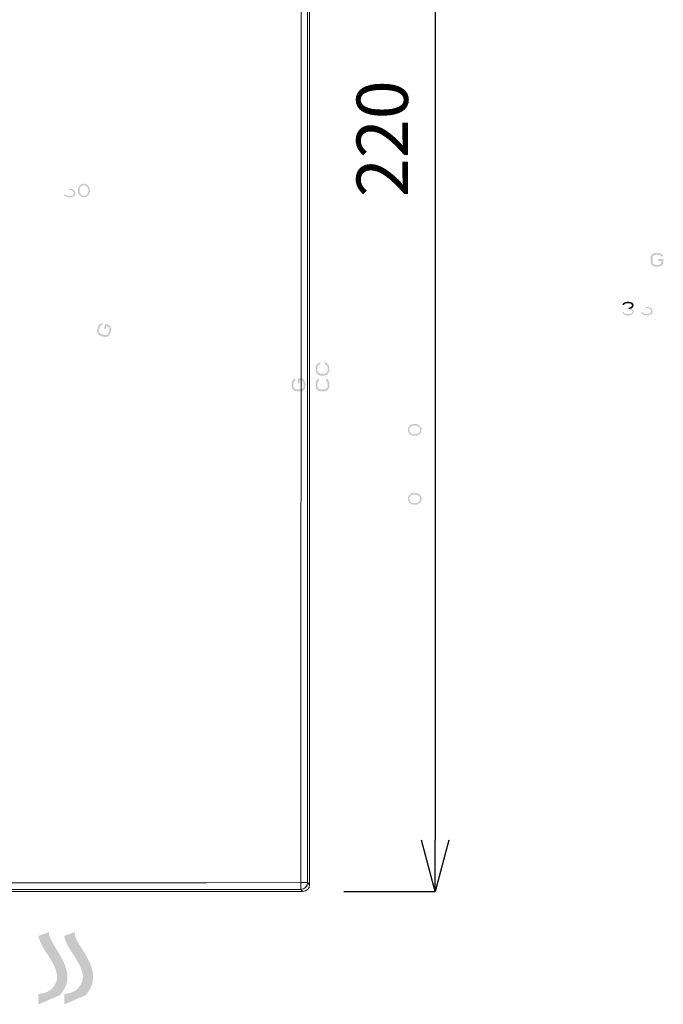
# Model space of a CAD drawing. Units: inches. Extents: x -153 to 477, y -384 to 507.
# Drawn here: x 42 to 136, y 19 to 162 of the extents above; entities that cross this region are included whole.
import ezdxf

# ---------------------------------------------------------------- set-up
doc = ezdxf.new("R2010")
doc.units = ezdxf.units.IN
doc.header["$MEASUREMENT"] = 0
doc.layers.add('_U+30EC_U+30A4_U+30E4_U+30FC 1', color=7, linetype='Continuous')
doc.layers.add('寸法', color=3, linetype='Continuous', lineweight=20)
doc.layers.add('細線', color=7, linetype='Continuous', lineweight=9)
doc.styles.add('japanese', font='romans.shx', dxfattribs={"bigfont": 'bigfont.shx'})
doc.dimstyles.new('KIHON1対3', dxfattribs={"dimscale": 10, "dimtxt": 0.75, "dimasz": 0.75, "dimexe": 0, "dimexo": 0.6, "dimgap": 0.3, "dimtad": 1, "dimdec": 0, "dimdsep": 46, "dimtxsty": 'japanese', "dimblk": 'OPEN30', "dimcen": 2.5, "dimadec": 0, "dimazin": 0, "dimtfac": 1, "dimtdec": 0, "dimtmove": 0, "dimatfit": 0, "dimfxl": 1, "dimarcsym": 0})

# ---------------------------------------------------------------- blocks, each defined once
blk = doc.blocks.new('_Open30')
at = {"color": 0, "linetype": 'ByBlock', "lineweight": -2}
for p, q in [((-1, 0.268), (0, 0)), ((0, 0), (-1, -0.268)), ((0, 0), (-1, 0))]:
    blk.add_line(p, q, dxfattribs=at)
blk = doc.blocks.new('*D2')
at = {"layer": 'Defpoints', "color": 0}
for p in [(83.76, 254.76), (83.76, 35.02), (103.09, 35.02)]:
    blk.add_point(p, dxfattribs=at)
at = {"layer": '寸法', "color": 0, "lineweight": -2}
for p, q in [((89.76, 254.76), (103.09, 254.76)), ((103.09, 247.26), (103.09, 42.52)), ((89.76, 35.02), (103.09, 35.02))]:
    blk.add_line(p, q, dxfattribs=at)
at = {"layer": '寸法', "color": 0, "lineweight": -2, "xscale": 7.5, "yscale": 7.5, "zscale": 7.5}
for p, rotation in [((103.09, 254.76), 90), ((103.09, 35.02), 270)]:
    blk.add_blockref('_Open30', p, dxfattribs=dict(at, rotation=rotation))
at = {"layer": '寸法', "color": 0, "lineweight": 5, "insert": (96.34, 144.89), "char_height": 7.5, "attachment_point": 5, "rotation": 90, "style": 'japanese'}
blk.add_mtext('220', dxfattribs=at)

msp = doc.modelspace()

# ---------------------------------------------------------------- hatches: boundary and pattern name
at = {"layer": '_U+30EC_U+30A4_U+30E4_U+30FC 1'}
h = msp.add_hatch(color=7, dxfattribs=at)
h.dxf.hatch_style = 2
edge = h.paths.add_edge_path()
edge.add_spline(control_points=[(52.37, 137.73), (52.37, 137.73), (52.32, 137.81), (52.32, 137.81), (51.9, 138.43), (51.02, 138.05), (51.17, 137.18), (51.17, 137.18), (51.22, 136.92), (51.22, 136.92), (51.22, 136.92), (50.98, 136.92), (50.98, 136.92), (50.98, 136.92), (50.93, 137.13), (50.93, 137.13), (50.74, 138.31), (52.06, 138.75), (52.56, 137.86), (52.56, 137.86), (52.61, 137.73), (52.61, 137.73), (52.61, 137.73), (52.37, 137.73), (52.37, 137.73)], knot_values=[0, 0, 0, 0, 0.352778, 0.352778, 0.352778, 0.705556, 0.705556, 0.705556, 1.058333, 1.058333, 1.058333, 1.411111, 1.411111, 1.411111, 1.763889, 1.763889, 1.763889, 2.116667, 2.116667, 2.116667, 2.469444, 2.469444, 2.469444, 2.822222, 2.822222, 2.822222, 2.822222], degree=3, periodic=0)
edge.add_line((52.37, 137.73), (52.37, 137.73))
h = msp.add_hatch(color=7, dxfattribs=at)
h.dxf.hatch_style = 2
edge = h.paths.add_edge_path()
edge.add_spline(control_points=[(49.59, 137.39), (49.59, 137.39), (49.59, 137.56), (49.59, 137.56), (49.59, 137.56), (49.78, 137.56), (49.78, 137.56), (49.78, 137.56), (50.07, 137.52), (50.07, 137.52), (50.48, 137.46), (50.67, 137.03), (50.5, 136.66), (50.5, 136.66), (50.4, 136.54), (50.4, 136.54), (50.4, 136.54), (50.26, 136.45), (50.26, 136.45), (49.86, 136.23), (49.34, 136.27), (48.97, 136.54), (48.97, 136.54), (48.87, 136.66), (48.87, 136.66), (48.87, 136.66), (48.82, 136.79), (48.82, 136.79), (48.82, 136.79), (49.06, 136.79), (49.06, 136.79), (49.06, 136.79), (49.11, 136.71), (49.11, 136.71), (49.11, 136.71), (49.21, 136.62), (49.21, 136.62), (49.21, 136.62), (49.3, 136.58), (49.3, 136.58), (49.3, 136.58), (49.54, 136.54), (49.54, 136.54), (49.54, 136.54), (49.83, 136.54), (49.83, 136.54), (49.83, 136.54), (50.07, 136.58), (50.07, 136.58), (50.07, 136.58), (50.16, 136.62), (50.16, 136.62), (50.16, 136.62), (50.26, 136.71), (50.26, 136.71), (50.26, 136.71), (50.31, 136.79), (50.31, 136.79), (50.31, 136.79), (50.31, 137.09), (50.31, 137.09), (50.31, 137.09), (50.21, 137.22), (50.21, 137.22), (50.21, 137.22), (50.12, 137.3), (50.12, 137.3), (50.12, 137.3), (50.02, 137.35), (50.02, 137.35), (50.02, 137.35), (49.78, 137.39), (49.78, 137.39), (49.78, 137.39), (49.59, 137.39), (49.59, 137.39)], knot_values=[0, 0, 0, 0, 0.352778, 0.352778, 0.352778, 0.705556, 0.705556, 0.705556, 1.058333, 1.058333, 1.058333, 1.411111, 1.411111, 1.411111, 1.763889, 1.763889, 1.763889, 2.116667, 2.116667, 2.116667, 2.469444, 2.469444, 2.469444, 2.822222, 2.822222, 2.822222, 3.175, 3.175, 3.175, 3.527778, 3.527778, 3.527778, 3.880556, 3.880556, 3.880556, 4.233333, 4.233333, 4.233333, 4.586111, 4.586111, 4.586111, 4.938889, 4.938889, 4.938889, 5.291667, 5.291667, 5.291667, 5.644444, 5.644444, 5.644444, 5.997222, 5.997222, 5.997222, 6.35, 6.35, 6.35, 6.702778, 6.702778, 6.702778, 7.055556, 7.055556, 7.055556, 7.408333, 7.408333, 7.408333, 7.761111, 7.761111, 7.761111, 8.113889, 8.113889, 8.113889, 8.466667, 8.466667, 8.466667, 8.819444, 8.819444, 8.819444, 8.819444], degree=3, periodic=0)
edge.add_line((49.59, 137.39), (49.59, 137.39))
h = msp.add_hatch(color=7, dxfattribs=at)
h.dxf.hatch_style = 2
edge = h.paths.add_edge_path()
edge.add_spline(control_points=[(51.22, 136.92), (51.22, 136.92), (51.27, 136.84), (51.27, 136.84), (51.69, 136.21), (52.57, 136.59), (52.42, 137.47), (52.42, 137.47), (52.37, 137.73), (52.37, 137.73), (52.37, 137.73), (52.61, 137.73), (52.61, 137.73), (52.61, 137.73), (52.66, 137.52), (52.66, 137.52), (52.85, 136.34), (51.53, 135.89), (51.03, 136.79), (51.03, 136.79), (50.98, 136.92), (50.98, 136.92), (50.98, 136.92), (51.22, 136.92), (51.22, 136.92)], knot_values=[0, 0, 0, 0, 0.352778, 0.352778, 0.352778, 0.705556, 0.705556, 0.705556, 1.058333, 1.058333, 1.058333, 1.411111, 1.411111, 1.411111, 1.763889, 1.763889, 1.763889, 2.116667, 2.116667, 2.116667, 2.469444, 2.469444, 2.469444, 2.822222, 2.822222, 2.822222, 2.822222], degree=3, periodic=0)
edge.add_line((51.22, 136.92), (51.22, 136.92))
h = msp.add_hatch(color=7, dxfattribs=at)
h.dxf.hatch_style = 2
edge = h.paths.add_edge_path()
edge.add_spline(control_points=[(136.41, 127.7), (136.41, 127.7), (136.41, 127.78), (136.41, 127.78), (136.41, 127.78), (136.26, 127.95), (136.26, 127.95), (136.26, 127.95), (136.17, 128.04), (136.17, 128.04), (136.17, 128.04), (135.98, 128.17), (135.98, 128.17), (135.98, 128.17), (135.5, 128.21), (135.5, 128.21), (135.5, 128.21), (135.31, 128.21), (135.31, 128.21), (135.31, 128.21), (135.02, 128.17), (135.02, 128.17), (135.02, 128.17), (134.83, 128.04), (134.83, 128.04), (134.83, 128.04), (134.73, 127.95), (134.73, 127.95), (134.73, 127.95), (134.59, 127.78), (134.59, 127.78), (134.59, 127.78), (134.54, 127.53), (134.54, 127.53), (134.54, 127.53), (134.54, 126.89), (134.54, 126.89), (134.56, 126.11), (135.84, 125.99), (136.26, 126.46), (136.26, 126.46), (136.41, 126.63), (136.41, 126.63), (136.41, 126.63), (136.41, 127.31), (136.41, 127.31), (136.41, 127.31), (135.69, 127.31), (135.69, 127.31), (135.69, 127.31), (135.69, 127.06), (135.69, 127.06), (135.69, 127.06), (136.12, 127.06), (136.12, 127.06), (136.12, 127.06), (136.12, 126.72), (136.12, 126.72), (136.12, 126.72), (136.02, 126.59), (136.02, 126.59), (136.02, 126.59), (135.88, 126.51), (135.88, 126.51), (135.88, 126.51), (135.69, 126.46), (135.69, 126.46), (135.69, 126.46), (135.31, 126.46), (135.31, 126.46), (135.31, 126.46), (135.11, 126.51), (135.11, 126.51), (135.11, 126.51), (134.97, 126.59), (134.97, 126.59), (134.97, 126.59), (134.87, 126.72), (134.87, 126.72), (134.87, 126.72), (134.83, 126.89), (134.83, 126.89), (134.83, 126.89), (134.83, 127.53), (134.83, 127.53), (134.83, 127.53), (134.87, 127.7), (134.87, 127.7), (134.87, 127.7), (134.97, 127.83), (134.97, 127.83), (134.97, 127.83), (135.11, 127.91), (135.11, 127.91), (135.11, 127.91), (135.31, 127.95), (135.31, 127.95), (135.31, 127.95), (135.69, 127.95), (135.69, 127.95), (135.69, 127.95), (135.88, 127.91), (135.88, 127.91), (135.88, 127.91), (136.02, 127.83), (136.02, 127.83), (136.02, 127.83), (136.07, 127.7), (136.07, 127.7), (136.07, 127.7), (136.41, 127.7), (136.41, 127.7)], knot_values=[0, 0, 0, 0, 0.352778, 0.352778, 0.352778, 0.705556, 0.705556, 0.705556, 1.058333, 1.058333, 1.058333, 1.411111, 1.411111, 1.411111, 1.763889, 1.763889, 1.763889, 2.116667, 2.116667, 2.116667, 2.469444, 2.469444, 2.469444, 2.822222, 2.822222, 2.822222, 3.175, 3.175, 3.175, 3.527778, 3.527778, 3.527778, 3.880556, 3.880556, 3.880556, 4.233333, 4.233333, 4.233333, 4.586111, 4.586111, 4.586111, 4.938889, 4.938889, 4.938889, 5.291667, 5.291667, 5.291667, 5.644444, 5.644444, 5.644444, 5.997222, 5.997222, 5.997222, 6.35, 6.35, 6.35, 6.702778, 6.702778, 6.702778, 7.055556, 7.055556, 7.055556, 7.408333, 7.408333, 7.408333, 7.761111, 7.761111, 7.761111, 8.113889, 8.113889, 8.113889, 8.466667, 8.466667, 8.466667, 8.819444, 8.819444, 8.819444, 9.172222, 9.172222, 9.172222, 9.525, 9.525, 9.525, 9.877778, 9.877778, 9.877778, 10.230556, 10.230556, 10.230556, 10.583333, 10.583333, 10.583333, 10.936111, 10.936111, 10.936111, 11.288889, 11.288889, 11.288889, 11.641667, 11.641667, 11.641667, 11.994444, 11.994444, 11.994444, 12.347222, 12.347222, 12.347222, 12.7, 12.7, 12.7, 13.052778, 13.052778, 13.052778, 13.052778], degree=3, periodic=0)
edge.add_line((136.41, 127.7), (136.41, 127.7))
h = msp.add_hatch(color=7, dxfattribs=at)
h.dxf.hatch_style = 2
edge = h.paths.add_edge_path()
edge.add_spline(control_points=[(130.67, 120.62), (130.67, 120.62), (130.43, 120.62), (130.43, 120.62), (130.43, 120.62), (130.48, 120.79), (130.48, 120.79), (130.48, 120.79), (130.58, 120.88), (130.58, 120.88), (130.79, 121.14), (131.33, 121.11), (131.63, 121.05), (131.63, 121.05), (131.82, 120.97), (131.82, 120.97), (131.82, 120.97), (131.92, 120.88), (131.92, 120.88), (131.92, 120.88), (132.01, 120.79), (132.01, 120.79), (132.01, 120.79), (132.06, 120.62), (132.06, 120.62), (132.06, 120.62), (132.06, 120.54), (132.06, 120.54), (132.06, 120.54), (132.01, 120.37), (132.01, 120.37), (132.01, 120.37), (131.92, 120.24), (131.92, 120.24), (131.92, 120.24), (131.77, 120.11), (131.77, 120.11), (131.77, 120.11), (131.63, 120.07), (131.63, 120.07), (131.63, 120.07), (131.34, 120.03), (131.34, 120.03), (131.34, 120.03), (131.34, 120.2), (131.34, 120.2), (131.34, 120.2), (131.53, 120.24), (131.53, 120.24), (131.53, 120.24), (131.63, 120.28), (131.63, 120.28), (131.63, 120.28), (131.73, 120.37), (131.73, 120.37), (131.73, 120.37), (131.82, 120.54), (131.82, 120.54), (131.82, 120.54), (131.82, 120.62), (131.82, 120.62), (131.82, 120.62), (131.73, 120.75), (131.73, 120.75), (131.73, 120.75), (131.58, 120.84), (131.58, 120.84), (131.58, 120.84), (131.34, 120.88), (131.34, 120.88), (131.34, 120.88), (131.15, 120.88), (131.15, 120.88), (131.15, 120.88), (130.91, 120.84), (130.91, 120.84), (130.91, 120.84), (130.77, 120.75), (130.77, 120.75), (130.77, 120.75), (130.67, 120.62), (130.67, 120.62)], knot_values=[0, 0, 0, 0, 0.352778, 0.352778, 0.352778, 0.705556, 0.705556, 0.705556, 1.058333, 1.058333, 1.058333, 1.411111, 1.411111, 1.411111, 1.763889, 1.763889, 1.763889, 2.116667, 2.116667, 2.116667, 2.469444, 2.469444, 2.469444, 2.822222, 2.822222, 2.822222, 3.175, 3.175, 3.175, 3.527778, 3.527778, 3.527778, 3.880556, 3.880556, 3.880556, 4.233333, 4.233333, 4.233333, 4.586111, 4.586111, 4.586111, 4.938889, 4.938889, 4.938889, 5.291667, 5.291667, 5.291667, 5.644444, 5.644444, 5.644444, 5.997222, 5.997222, 5.997222, 6.35, 6.35, 6.35, 6.702778, 6.702778, 6.702778, 7.055556, 7.055556, 7.055556, 7.408333, 7.408333, 7.408333, 7.761111, 7.761111, 7.761111, 8.113889, 8.113889, 8.113889, 8.466667, 8.466667, 8.466667, 8.819444, 8.819444, 8.819444, 9.172222, 9.172222, 9.172222, 9.525, 9.525, 9.525, 9.525], degree=3, periodic=0)
edge.add_line((130.67, 120.62), (130.67, 120.62))
h = msp.add_hatch(color=7, dxfattribs=at)
h.dxf.hatch_style = 2
edge = h.paths.add_edge_path()
edge.add_spline(control_points=[(131.15, 120.03), (131.15, 120.03), (131.15, 120.2), (131.15, 120.2), (131.15, 120.2), (131.34, 120.2), (131.34, 120.2), (133.23, 119.86), (131.25, 118.38), (130.43, 119.43), (130.43, 119.43), (130.38, 119.56), (130.38, 119.56), (130.38, 119.56), (130.62, 119.56), (130.62, 119.56), (130.62, 119.56), (130.67, 119.48), (130.67, 119.48), (130.67, 119.48), (130.77, 119.39), (130.77, 119.39), (130.77, 119.39), (130.86, 119.35), (130.86, 119.35), (130.86, 119.35), (131.1, 119.31), (131.1, 119.31), (131.1, 119.31), (131.39, 119.31), (131.39, 119.31), (131.39, 119.31), (131.63, 119.35), (131.63, 119.35), (131.63, 119.35), (131.73, 119.39), (131.73, 119.39), (131.73, 119.39), (131.82, 119.48), (131.82, 119.48), (131.82, 119.48), (131.87, 119.56), (131.87, 119.56), (131.87, 119.56), (131.87, 119.73), (131.87, 119.73), (131.87, 119.73), (131.77, 119.86), (131.77, 119.86), (131.77, 119.86), (131.68, 119.94), (131.68, 119.94), (131.68, 119.94), (131.58, 119.99), (131.58, 119.99), (131.58, 119.99), (131.34, 120.03), (131.34, 120.03), (131.34, 120.03), (131.15, 120.03), (131.15, 120.03)], knot_values=[0, 0, 0, 0, 0.352778, 0.352778, 0.352778, 0.705556, 0.705556, 0.705556, 1.058333, 1.058333, 1.058333, 1.411111, 1.411111, 1.411111, 1.763889, 1.763889, 1.763889, 2.116667, 2.116667, 2.116667, 2.469444, 2.469444, 2.469444, 2.822222, 2.822222, 2.822222, 3.175, 3.175, 3.175, 3.527778, 3.527778, 3.527778, 3.880556, 3.880556, 3.880556, 4.233333, 4.233333, 4.233333, 4.586111, 4.586111, 4.586111, 4.938889, 4.938889, 4.938889, 5.291667, 5.291667, 5.291667, 5.644444, 5.644444, 5.644444, 5.997222, 5.997222, 5.997222, 6.35, 6.35, 6.35, 6.702778, 6.702778, 6.702778, 7.055556, 7.055556, 7.055556, 7.055556], degree=3, periodic=0)
edge.add_line((131.15, 120.03), (131.15, 120.03))
h = msp.add_hatch(color=7, dxfattribs=at)
h.dxf.hatch_style = 2
edge = h.paths.add_edge_path()
edge.add_spline(control_points=[(133.88, 120.16), (133.88, 120.16), (133.88, 120.33), (133.88, 120.33), (133.88, 120.33), (134.07, 120.33), (134.07, 120.33), (134.07, 120.33), (134.36, 120.28), (134.36, 120.28), (134.77, 120.22), (134.96, 119.79), (134.79, 119.43), (134.79, 119.43), (134.7, 119.31), (134.7, 119.31), (134.7, 119.31), (134.55, 119.22), (134.55, 119.22), (134.15, 119), (133.64, 119.04), (133.26, 119.31), (133.26, 119.31), (133.16, 119.43), (133.16, 119.43), (133.16, 119.43), (133.12, 119.56), (133.12, 119.56), (133.12, 119.56), (133.36, 119.56), (133.36, 119.56), (133.36, 119.56), (133.4, 119.48), (133.4, 119.48), (133.4, 119.48), (133.5, 119.39), (133.5, 119.39), (133.5, 119.39), (133.6, 119.35), (133.6, 119.35), (133.6, 119.35), (133.84, 119.31), (133.84, 119.31), (133.84, 119.31), (134.12, 119.31), (134.12, 119.31), (134.12, 119.31), (134.36, 119.35), (134.36, 119.35), (134.36, 119.35), (134.46, 119.39), (134.46, 119.39), (134.46, 119.39), (134.55, 119.48), (134.55, 119.48), (134.55, 119.48), (134.6, 119.56), (134.6, 119.56), (134.6, 119.56), (134.6, 119.86), (134.6, 119.86), (134.6, 119.86), (134.51, 119.99), (134.51, 119.99), (134.51, 119.99), (134.41, 120.07), (134.41, 120.07), (134.41, 120.07), (134.31, 120.11), (134.31, 120.11), (134.31, 120.11), (134.07, 120.16), (134.07, 120.16), (134.07, 120.16), (133.88, 120.16), (133.88, 120.16)], knot_values=[0, 0, 0, 0, 0.352778, 0.352778, 0.352778, 0.705556, 0.705556, 0.705556, 1.058333, 1.058333, 1.058333, 1.411111, 1.411111, 1.411111, 1.763889, 1.763889, 1.763889, 2.116667, 2.116667, 2.116667, 2.469444, 2.469444, 2.469444, 2.822222, 2.822222, 2.822222, 3.175, 3.175, 3.175, 3.527778, 3.527778, 3.527778, 3.880556, 3.880556, 3.880556, 4.233333, 4.233333, 4.233333, 4.586111, 4.586111, 4.586111, 4.938889, 4.938889, 4.938889, 5.291667, 5.291667, 5.291667, 5.644444, 5.644444, 5.644444, 5.997222, 5.997222, 5.997222, 6.35, 6.35, 6.35, 6.702778, 6.702778, 6.702778, 7.055556, 7.055556, 7.055556, 7.408333, 7.408333, 7.408333, 7.761111, 7.761111, 7.761111, 8.113889, 8.113889, 8.113889, 8.466667, 8.466667, 8.466667, 8.819444, 8.819444, 8.819444, 8.819444], degree=3, periodic=0)
edge.add_line((133.88, 120.16), (133.88, 120.16))
h = msp.add_hatch(color=7, dxfattribs=at)
h.dxf.hatch_style = 2
edge = h.paths.add_edge_path()
edge.add_spline(control_points=[(54.56, 117.98), (54.56, 117.98), (54.48, 118), (54.48, 118), (54.48, 118), (54.27, 117.92), (54.27, 117.92), (54.27, 117.92), (54.16, 117.85), (54.16, 117.85), (54.16, 117.85), (53.98, 117.71), (53.98, 117.71), (53.98, 117.71), (53.8, 117.27), (53.8, 117.27), (53.8, 117.27), (53.74, 117.08), (53.74, 117.08), (53.74, 117.08), (53.69, 116.8), (53.69, 116.8), (53.69, 116.8), (53.75, 116.57), (53.75, 116.57), (53.75, 116.57), (53.81, 116.46), (53.81, 116.46), (53.81, 116.46), (53.92, 116.27), (53.92, 116.27), (53.92, 116.27), (54.15, 116.15), (54.15, 116.15), (54.15, 116.15), (54.76, 115.95), (54.76, 115.95), (55.51, 115.73), (56.02, 116.92), (55.69, 117.46), (55.69, 117.46), (55.57, 117.65), (55.57, 117.65), (55.57, 117.65), (54.93, 117.86), (54.93, 117.86), (54.93, 117.86), (54.71, 117.18), (54.71, 117.18), (54.71, 117.18), (54.95, 117.1), (54.95, 117.1), (54.95, 117.1), (55.08, 117.51), (55.08, 117.51), (55.08, 117.51), (55.4, 117.41), (55.4, 117.41), (55.4, 117.41), (55.5, 117.27), (55.5, 117.27), (55.5, 117.27), (55.53, 117.11), (55.53, 117.11), (55.53, 117.11), (55.52, 116.92), (55.52, 116.92), (55.52, 116.92), (55.4, 116.55), (55.4, 116.55), (55.4, 116.55), (55.3, 116.38), (55.3, 116.38), (55.3, 116.38), (55.18, 116.27), (55.18, 116.27), (55.18, 116.27), (55.03, 116.22), (55.03, 116.22), (55.03, 116.22), (54.85, 116.22), (54.85, 116.22), (54.85, 116.22), (54.24, 116.42), (54.24, 116.42), (54.24, 116.42), (54.09, 116.52), (54.09, 116.52), (54.09, 116.52), (54, 116.65), (54, 116.65), (54, 116.65), (53.96, 116.81), (53.96, 116.81), (53.96, 116.81), (53.98, 117.01), (53.98, 117.01), (53.98, 117.01), (54.1, 117.37), (54.1, 117.37), (54.1, 117.37), (54.2, 117.54), (54.2, 117.54), (54.2, 117.54), (54.32, 117.65), (54.32, 117.65), (54.32, 117.65), (54.46, 117.66), (54.46, 117.66), (54.46, 117.66), (54.56, 117.98), (54.56, 117.98)], knot_values=[0, 0, 0, 0, 0.352778, 0.352778, 0.352778, 0.705556, 0.705556, 0.705556, 1.058333, 1.058333, 1.058333, 1.411111, 1.411111, 1.411111, 1.763889, 1.763889, 1.763889, 2.116667, 2.116667, 2.116667, 2.469444, 2.469444, 2.469444, 2.822222, 2.822222, 2.822222, 3.175, 3.175, 3.175, 3.527778, 3.527778, 3.527778, 3.880556, 3.880556, 3.880556, 4.233333, 4.233333, 4.233333, 4.586111, 4.586111, 4.586111, 4.938889, 4.938889, 4.938889, 5.291667, 5.291667, 5.291667, 5.644444, 5.644444, 5.644444, 5.997222, 5.997222, 5.997222, 6.35, 6.35, 6.35, 6.702778, 6.702778, 6.702778, 7.055556, 7.055556, 7.055556, 7.408333, 7.408333, 7.408333, 7.761111, 7.761111, 7.761111, 8.113889, 8.113889, 8.113889, 8.466667, 8.466667, 8.466667, 8.819444, 8.819444, 8.819444, 9.172222, 9.172222, 9.172222, 9.525, 9.525, 9.525, 9.877778, 9.877778, 9.877778, 10.230556, 10.230556, 10.230556, 10.583333, 10.583333, 10.583333, 10.936111, 10.936111, 10.936111, 11.288889, 11.288889, 11.288889, 11.641667, 11.641667, 11.641667, 11.994444, 11.994444, 11.994444, 12.347222, 12.347222, 12.347222, 12.7, 12.7, 12.7, 13.052778, 13.052778, 13.052778, 13.052778], degree=3, periodic=0)
edge.add_line((54.56, 117.98), (54.56, 117.98))
h = msp.add_hatch(color=7, dxfattribs=at)
h.dxf.hatch_style = 2
edge = h.paths.add_edge_path()
edge.add_spline(control_points=[(86.32, 112.24), (86.32, 112.24), (86.06, 112.19), (86.06, 112.19), (86.06, 112.19), (85.89, 112.04), (85.89, 112.04), (85.89, 112.04), (85.81, 111.95), (85.81, 111.95), (85.81, 111.95), (85.68, 111.76), (85.68, 111.76), (85.68, 111.76), (85.64, 111.47), (85.64, 111.47), (85.64, 111.47), (85.64, 111.09), (85.64, 111.09), (85.64, 111.09), (85.68, 110.8), (85.68, 110.8), (85.68, 110.8), (85.81, 110.61), (85.81, 110.61), (85.81, 110.61), (85.89, 110.51), (85.89, 110.51), (85.89, 110.51), (86.06, 110.37), (86.06, 110.37), (86.06, 110.37), (86.32, 110.32), (86.32, 110.32), (86.32, 110.32), (86.96, 110.32), (86.96, 110.32), (87.74, 110.34), (87.86, 111.62), (87.38, 112.04), (87.38, 112.04), (87.21, 112.19), (87.21, 112.19), (87.21, 112.19), (86.96, 112.24), (86.96, 112.24), (86.96, 112.24), (86.96, 111.95), (86.96, 111.95), (86.96, 111.95), (87.13, 111.9), (87.13, 111.9), (87.13, 111.9), (87.25, 111.8), (87.25, 111.8), (87.25, 111.8), (87.34, 111.66), (87.34, 111.66), (87.34, 111.66), (87.38, 111.47), (87.38, 111.47), (87.38, 111.47), (87.38, 111.09), (87.38, 111.09), (87.38, 111.09), (87.34, 110.89), (87.34, 110.89), (87.34, 110.89), (87.25, 110.75), (87.25, 110.75), (87.25, 110.75), (87.13, 110.65), (87.13, 110.65), (87.13, 110.65), (86.96, 110.61), (86.96, 110.61), (86.96, 110.61), (86.32, 110.61), (86.32, 110.61), (86.32, 110.61), (86.15, 110.65), (86.15, 110.65), (86.15, 110.65), (86.02, 110.75), (86.02, 110.75), (86.02, 110.75), (85.93, 110.89), (85.93, 110.89), (85.93, 110.89), (85.89, 111.09), (85.89, 111.09), (85.89, 111.09), (85.89, 111.47), (85.89, 111.47), (85.89, 111.47), (85.93, 111.66), (85.93, 111.66), (85.93, 111.66), (86.02, 111.8), (86.02, 111.8), (86.02, 111.8), (86.15, 111.9), (86.15, 111.9), (86.15, 111.9), (86.32, 111.95), (86.32, 111.95), (86.32, 111.95), (86.32, 112.24), (86.32, 112.24)], knot_values=[0, 0, 0, 0, 0.352778, 0.352778, 0.352778, 0.705556, 0.705556, 0.705556, 1.058333, 1.058333, 1.058333, 1.411111, 1.411111, 1.411111, 1.763889, 1.763889, 1.763889, 2.116667, 2.116667, 2.116667, 2.469444, 2.469444, 2.469444, 2.822222, 2.822222, 2.822222, 3.175, 3.175, 3.175, 3.527778, 3.527778, 3.527778, 3.880556, 3.880556, 3.880556, 4.233333, 4.233333, 4.233333, 4.586111, 4.586111, 4.586111, 4.938889, 4.938889, 4.938889, 5.291667, 5.291667, 5.291667, 5.644444, 5.644444, 5.644444, 5.997222, 5.997222, 5.997222, 6.35, 6.35, 6.35, 6.702778, 6.702778, 6.702778, 7.055556, 7.055556, 7.055556, 7.408333, 7.408333, 7.408333, 7.761111, 7.761111, 7.761111, 8.113889, 8.113889, 8.113889, 8.466667, 8.466667, 8.466667, 8.819444, 8.819444, 8.819444, 9.172222, 9.172222, 9.172222, 9.525, 9.525, 9.525, 9.877778, 9.877778, 9.877778, 10.230556, 10.230556, 10.230556, 10.583333, 10.583333, 10.583333, 10.936111, 10.936111, 10.936111, 11.288889, 11.288889, 11.288889, 11.641667, 11.641667, 11.641667, 11.994444, 11.994444, 11.994444, 12.347222, 12.347222, 12.347222, 12.7, 12.7, 12.7, 12.7], degree=3, periodic=0)
edge.add_line((86.32, 112.24), (86.32, 112.24))
h = msp.add_hatch(color=7, dxfattribs=at)
h.dxf.hatch_style = 2
edge = h.paths.add_edge_path()
edge.add_spline(control_points=[(82.65, 109.89), (82.65, 109.89), (82.56, 109.89), (82.56, 109.89), (82.56, 109.89), (82.39, 109.74), (82.39, 109.74), (82.39, 109.74), (82.31, 109.65), (82.31, 109.65), (82.31, 109.65), (82.18, 109.46), (82.18, 109.46), (82.18, 109.46), (82.14, 108.98), (82.14, 108.98), (82.14, 108.98), (82.14, 108.79), (82.14, 108.79), (82.14, 108.79), (82.18, 108.5), (82.18, 108.5), (82.18, 108.5), (82.31, 108.31), (82.31, 108.31), (82.31, 108.31), (82.39, 108.21), (82.39, 108.21), (82.39, 108.21), (82.56, 108.07), (82.56, 108.07), (82.56, 108.07), (82.82, 108.02), (82.82, 108.02), (82.82, 108.02), (83.46, 108.02), (83.46, 108.02), (84.24, 108.04), (84.36, 109.32), (83.88, 109.74), (83.88, 109.74), (83.71, 109.89), (83.71, 109.89), (83.71, 109.89), (83.03, 109.89), (83.03, 109.89), (83.03, 109.89), (83.03, 109.17), (83.03, 109.17), (83.03, 109.17), (83.29, 109.17), (83.29, 109.17), (83.29, 109.17), (83.29, 109.6), (83.29, 109.6), (83.29, 109.6), (83.63, 109.6), (83.63, 109.6), (83.63, 109.6), (83.75, 109.5), (83.75, 109.5), (83.75, 109.5), (83.84, 109.36), (83.84, 109.36), (83.84, 109.36), (83.88, 109.17), (83.88, 109.17), (83.88, 109.17), (83.88, 108.79), (83.88, 108.79), (83.88, 108.79), (83.84, 108.59), (83.84, 108.59), (83.84, 108.59), (83.75, 108.45), (83.75, 108.45), (83.75, 108.45), (83.63, 108.35), (83.63, 108.35), (83.63, 108.35), (83.46, 108.31), (83.46, 108.31), (83.46, 108.31), (82.82, 108.31), (82.82, 108.31), (82.82, 108.31), (82.65, 108.35), (82.65, 108.35), (82.65, 108.35), (82.52, 108.45), (82.52, 108.45), (82.52, 108.45), (82.43, 108.59), (82.43, 108.59), (82.43, 108.59), (82.39, 108.79), (82.39, 108.79), (82.39, 108.79), (82.39, 109.17), (82.39, 109.17), (82.39, 109.17), (82.43, 109.36), (82.43, 109.36), (82.43, 109.36), (82.52, 109.5), (82.52, 109.5), (82.52, 109.5), (82.65, 109.55), (82.65, 109.55), (82.65, 109.55), (82.65, 109.89), (82.65, 109.89)], knot_values=[0, 0, 0, 0, 0.352778, 0.352778, 0.352778, 0.705556, 0.705556, 0.705556, 1.058333, 1.058333, 1.058333, 1.411111, 1.411111, 1.411111, 1.763889, 1.763889, 1.763889, 2.116667, 2.116667, 2.116667, 2.469444, 2.469444, 2.469444, 2.822222, 2.822222, 2.822222, 3.175, 3.175, 3.175, 3.527778, 3.527778, 3.527778, 3.880556, 3.880556, 3.880556, 4.233333, 4.233333, 4.233333, 4.586111, 4.586111, 4.586111, 4.938889, 4.938889, 4.938889, 5.291667, 5.291667, 5.291667, 5.644444, 5.644444, 5.644444, 5.997222, 5.997222, 5.997222, 6.35, 6.35, 6.35, 6.702778, 6.702778, 6.702778, 7.055556, 7.055556, 7.055556, 7.408333, 7.408333, 7.408333, 7.761111, 7.761111, 7.761111, 8.113889, 8.113889, 8.113889, 8.466667, 8.466667, 8.466667, 8.819444, 8.819444, 8.819444, 9.172222, 9.172222, 9.172222, 9.525, 9.525, 9.525, 9.877778, 9.877778, 9.877778, 10.230556, 10.230556, 10.230556, 10.583333, 10.583333, 10.583333, 10.936111, 10.936111, 10.936111, 11.288889, 11.288889, 11.288889, 11.641667, 11.641667, 11.641667, 11.994444, 11.994444, 11.994444, 12.347222, 12.347222, 12.347222, 12.7, 12.7, 12.7, 13.052778, 13.052778, 13.052778, 13.052778], degree=3, periodic=0)
edge.add_line((82.65, 109.89), (82.65, 109.89))
h = msp.add_hatch(color=7, dxfattribs=at)
h.dxf.hatch_style = 2
edge = h.paths.add_edge_path()
edge.add_spline(control_points=[(86.15, 109.89), (86.15, 109.89), (86.06, 109.89), (86.06, 109.89), (86.06, 109.89), (85.89, 109.74), (85.89, 109.74), (85.89, 109.74), (85.81, 109.65), (85.81, 109.65), (85.81, 109.65), (85.68, 109.46), (85.68, 109.46), (85.68, 109.46), (85.64, 109.17), (85.64, 109.17), (85.64, 109.17), (85.64, 108.79), (85.64, 108.79), (85.64, 108.79), (85.68, 108.5), (85.68, 108.5), (85.68, 108.5), (85.81, 108.31), (85.81, 108.31), (85.81, 108.31), (85.89, 108.21), (85.89, 108.21), (85.89, 108.21), (86.06, 108.07), (86.06, 108.07), (86.06, 108.07), (86.32, 108.02), (86.32, 108.02), (86.32, 108.02), (86.96, 108.02), (86.96, 108.02), (87.74, 108.04), (87.86, 109.32), (87.38, 109.74), (87.38, 109.74), (87.21, 109.89), (87.21, 109.89), (87.21, 109.89), (87.13, 109.89), (87.13, 109.89), (87.13, 109.89), (87.13, 109.55), (87.13, 109.55), (87.13, 109.55), (87.25, 109.5), (87.25, 109.5), (87.25, 109.5), (87.34, 109.36), (87.34, 109.36), (87.34, 109.36), (87.38, 109.17), (87.38, 109.17), (87.38, 109.17), (87.38, 108.79), (87.38, 108.79), (87.38, 108.79), (87.34, 108.59), (87.34, 108.59), (87.34, 108.59), (87.25, 108.45), (87.25, 108.45), (87.25, 108.45), (87.13, 108.35), (87.13, 108.35), (87.13, 108.35), (86.96, 108.31), (86.96, 108.31), (86.96, 108.31), (86.32, 108.31), (86.32, 108.31), (86.32, 108.31), (86.15, 108.35), (86.15, 108.35), (86.15, 108.35), (86.02, 108.45), (86.02, 108.45), (86.02, 108.45), (85.93, 108.59), (85.93, 108.59), (85.93, 108.59), (85.89, 108.79), (85.89, 108.79), (85.89, 108.79), (85.89, 109.17), (85.89, 109.17), (85.89, 109.17), (85.93, 109.36), (85.93, 109.36), (85.93, 109.36), (86.02, 109.5), (86.02, 109.5), (86.02, 109.5), (86.15, 109.55), (86.15, 109.55), (86.15, 109.55), (86.15, 109.89), (86.15, 109.89)], knot_values=[0, 0, 0, 0, 0.352778, 0.352778, 0.352778, 0.705556, 0.705556, 0.705556, 1.058333, 1.058333, 1.058333, 1.411111, 1.411111, 1.411111, 1.763889, 1.763889, 1.763889, 2.116667, 2.116667, 2.116667, 2.469444, 2.469444, 2.469444, 2.822222, 2.822222, 2.822222, 3.175, 3.175, 3.175, 3.527778, 3.527778, 3.527778, 3.880556, 3.880556, 3.880556, 4.233333, 4.233333, 4.233333, 4.586111, 4.586111, 4.586111, 4.938889, 4.938889, 4.938889, 5.291667, 5.291667, 5.291667, 5.644444, 5.644444, 5.644444, 5.997222, 5.997222, 5.997222, 6.35, 6.35, 6.35, 6.702778, 6.702778, 6.702778, 7.055556, 7.055556, 7.055556, 7.408333, 7.408333, 7.408333, 7.761111, 7.761111, 7.761111, 8.113889, 8.113889, 8.113889, 8.466667, 8.466667, 8.466667, 8.819444, 8.819444, 8.819444, 9.172222, 9.172222, 9.172222, 9.525, 9.525, 9.525, 9.877778, 9.877778, 9.877778, 10.230556, 10.230556, 10.230556, 10.583333, 10.583333, 10.583333, 10.936111, 10.936111, 10.936111, 11.288889, 11.288889, 11.288889, 11.641667, 11.641667, 11.641667, 11.994444, 11.994444, 11.994444, 11.994444], degree=3, periodic=0)
edge.add_line((86.15, 109.89), (86.15, 109.89))
h = msp.add_hatch(color=7, dxfattribs=at)
h.dxf.hatch_style = 2
edge = h.paths.add_edge_path()
edge.add_spline(control_points=[(99.69, 102.96), (99.69, 102.96), (99.61, 102.92), (99.61, 102.92), (98.99, 102.49), (99.37, 101.61), (100.25, 101.77), (100.25, 101.77), (100.5, 101.81), (100.5, 101.81), (100.5, 101.81), (100.5, 101.57), (100.5, 101.57), (100.5, 101.57), (100.29, 101.53), (100.29, 101.53), (99.11, 101.33), (98.67, 102.65), (99.57, 103.16), (99.57, 103.16), (99.69, 103.2), (99.69, 103.2), (99.69, 103.2), (99.69, 102.96), (99.69, 102.96)], knot_values=[0, 0, 0, 0, 0.352778, 0.352778, 0.352778, 0.705556, 0.705556, 0.705556, 1.058333, 1.058333, 1.058333, 1.411111, 1.411111, 1.411111, 1.763889, 1.763889, 1.763889, 2.116667, 2.116667, 2.116667, 2.469444, 2.469444, 2.469444, 2.822222, 2.822222, 2.822222, 2.822222], degree=3, periodic=0)
edge.add_line((99.69, 102.96), (99.69, 102.96))
h = msp.add_hatch(color=7, dxfattribs=at)
h.dxf.hatch_style = 2
edge = h.paths.add_edge_path()
edge.add_spline(control_points=[(100.5, 101.81), (100.5, 101.81), (100.59, 101.86), (100.59, 101.86), (101.21, 102.29), (100.83, 103.17), (99.95, 103.01), (99.95, 103.01), (99.69, 102.96), (99.69, 102.96), (99.69, 102.96), (99.69, 103.2), (99.69, 103.2), (99.69, 103.2), (99.91, 103.25), (99.91, 103.25), (101.09, 103.44), (101.53, 102.12), (100.63, 101.62), (100.63, 101.62), (100.5, 101.57), (100.5, 101.57), (100.5, 101.57), (100.5, 101.81), (100.5, 101.81)], knot_values=[0, 0, 0, 0, 0.352778, 0.352778, 0.352778, 0.705556, 0.705556, 0.705556, 1.058333, 1.058333, 1.058333, 1.411111, 1.411111, 1.411111, 1.763889, 1.763889, 1.763889, 2.116667, 2.116667, 2.116667, 2.469444, 2.469444, 2.469444, 2.822222, 2.822222, 2.822222, 2.822222], degree=3, periodic=0)
edge.add_line((100.5, 101.81), (100.5, 101.81))
h = msp.add_hatch(color=7, dxfattribs=at)
h.dxf.hatch_style = 2
edge = h.paths.add_edge_path()
edge.add_spline(control_points=[(99.69, 92.9), (99.69, 92.9), (99.61, 92.85), (99.61, 92.85), (98.99, 92.43), (99.37, 91.55), (100.25, 91.7), (100.25, 91.7), (100.5, 91.75), (100.5, 91.75), (100.5, 91.75), (100.5, 91.51), (100.5, 91.51), (100.5, 91.51), (100.29, 91.46), (100.29, 91.46), (99.11, 91.27), (98.67, 92.59), (99.57, 93.09), (99.57, 93.09), (99.69, 93.14), (99.69, 93.14), (99.69, 93.14), (99.69, 92.9), (99.69, 92.9)], knot_values=[0, 0, 0, 0, 0.352778, 0.352778, 0.352778, 0.705556, 0.705556, 0.705556, 1.058333, 1.058333, 1.058333, 1.411111, 1.411111, 1.411111, 1.763889, 1.763889, 1.763889, 2.116667, 2.116667, 2.116667, 2.469444, 2.469444, 2.469444, 2.822222, 2.822222, 2.822222, 2.822222], degree=3, periodic=0)
edge.add_line((99.69, 92.9), (99.69, 92.9))
h = msp.add_hatch(color=7, dxfattribs=at)
h.dxf.hatch_style = 2
edge = h.paths.add_edge_path()
edge.add_spline(control_points=[(100.5, 91.75), (100.5, 91.75), (100.59, 91.8), (100.59, 91.8), (101.21, 92.22), (100.83, 93.1), (99.95, 92.95), (99.95, 92.95), (99.69, 92.9), (99.69, 92.9), (99.69, 92.9), (99.69, 93.14), (99.69, 93.14), (99.69, 93.14), (99.91, 93.19), (99.91, 93.19), (101.09, 93.38), (101.53, 92.06), (100.63, 91.56), (100.63, 91.56), (100.5, 91.51), (100.5, 91.51), (100.5, 91.51), (100.5, 91.75), (100.5, 91.75)], knot_values=[0, 0, 0, 0, 0.352778, 0.352778, 0.352778, 0.705556, 0.705556, 0.705556, 1.058333, 1.058333, 1.058333, 1.411111, 1.411111, 1.411111, 1.763889, 1.763889, 1.763889, 2.116667, 2.116667, 2.116667, 2.469444, 2.469444, 2.469444, 2.822222, 2.822222, 2.822222, 2.822222], degree=3, periodic=0)
edge.add_line((100.5, 91.75), (100.5, 91.75))
h = msp.add_hatch(color=7, dxfattribs=at)
h.dxf.hatch_style = 2
edge = h.paths.add_edge_path()
edge.add_spline(control_points=[(46.72, 28.68), (46.72, 28.68), (46.87, 28.19), (46.87, 28.19), (48.1, 25.74), (50.6, 23.27), (48.7, 20.42), (48.7, 20.42), (48.29, 19.88), (48.29, 19.88), (48.29, 19.88), (45.16, 18.55), (45.16, 18.55), (45.16, 18.55), (45.16, 20.05), (45.16, 20.05), (45.16, 20.05), (45.63, 20.12), (45.63, 20.12), (45.63, 20.12), (46.19, 20.27), (46.19, 20.27), (47.03, 20.55), (47.65, 21.3), (47.85, 22.15), (47.85, 22.15), (47.89, 22.62), (47.89, 22.62), (47.89, 22.62), (47.82, 23.14), (47.82, 23.14), (47.47, 24.67), (46.21, 26.03), (45.53, 27.43), (45.53, 27.43), (45.28, 28.03), (45.28, 28.03), (45.28, 28.03), (45.16, 28.52), (45.16, 28.52), (45.16, 28.52), (46.67, 29.09), (46.67, 29.09), (46.67, 29.09), (46.72, 28.68), (46.72, 28.68)], knot_values=[0, 0, 0, 0, 0.352778, 0.352778, 0.352778, 0.705556, 0.705556, 0.705556, 1.058333, 1.058333, 1.058333, 1.411111, 1.411111, 1.411111, 1.763889, 1.763889, 1.763889, 2.116667, 2.116667, 2.116667, 2.469444, 2.469444, 2.469444, 2.822222, 2.822222, 2.822222, 3.175, 3.175, 3.175, 3.527778, 3.527778, 3.527778, 3.880556, 3.880556, 3.880556, 4.233333, 4.233333, 4.233333, 4.586111, 4.586111, 4.586111, 4.938889, 4.938889, 4.938889, 5.291667, 5.291667, 5.291667, 5.291667], degree=3, periodic=0)
edge.add_line((46.72, 28.68), (46.72, 28.68))
h = msp.add_hatch(color=7, dxfattribs=at)
h.dxf.hatch_style = 2
edge = h.paths.add_edge_path()
edge.add_spline(control_points=[(50.48, 28.68), (50.48, 28.68), (50.63, 28.19), (50.63, 28.19), (51.86, 25.74), (54.36, 23.27), (52.46, 20.42), (52.46, 20.42), (52.05, 19.88), (52.05, 19.88), (52.05, 19.88), (48.92, 18.55), (48.92, 18.55), (48.92, 18.55), (48.92, 20.05), (48.92, 20.05), (48.92, 20.05), (49.38, 20.12), (49.38, 20.12), (49.38, 20.12), (49.95, 20.27), (49.95, 20.27), (50.78, 20.55), (51.41, 21.3), (51.6, 22.15), (51.6, 22.15), (51.65, 22.62), (51.65, 22.62), (51.65, 22.62), (51.58, 23.14), (51.58, 23.14), (51.23, 24.67), (49.97, 26.03), (49.29, 27.43), (49.29, 27.43), (49.04, 28.03), (49.04, 28.03), (49.04, 28.03), (48.92, 28.52), (48.92, 28.52), (48.92, 28.52), (50.43, 29.09), (50.43, 29.09), (50.43, 29.09), (50.48, 28.68), (50.48, 28.68)], knot_values=[0, 0, 0, 0, 0.352778, 0.352778, 0.352778, 0.705556, 0.705556, 0.705556, 1.058333, 1.058333, 1.058333, 1.411111, 1.411111, 1.411111, 1.763889, 1.763889, 1.763889, 2.116667, 2.116667, 2.116667, 2.469444, 2.469444, 2.469444, 2.822222, 2.822222, 2.822222, 3.175, 3.175, 3.175, 3.527778, 3.527778, 3.527778, 3.880556, 3.880556, 3.880556, 4.233333, 4.233333, 4.233333, 4.586111, 4.586111, 4.586111, 4.938889, 4.938889, 4.938889, 5.291667, 5.291667, 5.291667, 5.291667], degree=3, periodic=0)
edge.add_line((50.48, 28.68), (50.48, 28.68))

# ---------------------------------------------------------------- linework, layer by layer
at = {"layer": '細線'}
for points in [[(84.76, 36.01), (84.76, 253.76)], [(84.46, 36.31), (83.47, 36.31)], [(83.47, 36.31), (83.47, 35.31)], [(84.46, 36.31), (84.76, 36.01)], [(20.04, 35.02), (83.76, 35.02)], [(83.76, 35.02), (83.47, 35.31)]]:
    msp.add_lwpolyline(points, dxfattribs=at)
for points, knots in [([(83.47, 253.46), (83.47, 253.46), (83.48, 231.75), (83.48, 231.75), (83.52, 173.84), (83.52, 115.93), (83.48, 58.02), (83.48, 58.02), (83.47, 36.31), (83.47, 36.31)], [0, 0, 0, 0, 1, 1, 1, 2, 2, 2, 3, 3, 3, 3]), ([(84.46, 36.31), (84.46, 36.31), (84.46, 58.02), (84.46, 58.02), (84.46, 115.93), (84.46, 173.84), (84.46, 231.75), (84.46, 231.75), (84.46, 253.46), (84.46, 253.46)], [0, 0, 0, 0, 1, 1, 1, 2, 2, 2, 3, 3, 3, 3]), ([(83.47, 36.31), (83.47, 36.31), (69.73, 36.3), (69.73, 36.3), (33.08, 36.28), (-3.56, 36.28), (-40.21, 36.3), (-40.21, 36.3), (-53.95, 36.31), (-53.95, 36.31)], [0, 0, 0, 0, 1, 1, 1, 2, 2, 2, 3, 3, 3, 3]), ([(83.46, 35.31), (83.46, 35.31), (83.46, 35.31), (83.46, 35.31), (84.01, 35.31), (84.46, 35.76), (84.46, 36.31)], [0, 0, 0, 0, 1, 1, 1, 2, 2, 2, 2]), ([(83.76, 35.02), (83.76, 35.02), (83.76, 35.02), (83.76, 35.02), (83.76, 35.02), (83.77, 35.02), (83.77, 35.02), (84.31, 35.02), (84.76, 35.46), (84.76, 36.01), (84.76, 36.01), (84.76, 36.01), (84.76, 36.01)], [0, 0, 0, 0, 1, 1, 1, 2, 2, 2, 3, 3, 3, 4, 4, 4, 4]), ([(-53.95, 35.31), (-53.95, 35.31), (-40.21, 35.31), (-40.21, 35.31), (-3.56, 35.31), (33.08, 35.31), (69.73, 35.31), (69.73, 35.31), (83.47, 35.31), (83.47, 35.31)], [0, 0, 0, 0, 1, 1, 1, 2, 2, 2, 3, 3, 3, 3])]:
    msp.add_open_spline(points, degree=3, knots=knots, dxfattribs=at)

# ---------------------------------------------------------------- dimensions: what is measured, and where the dimension line sits
at = {"layer": '寸法', "lineweight": 5}
dim = msp.add_linear_dim(base=(103.09, 35.02), p1=(83.76, 254.76), p2=(83.76, 35.02), angle=90, dimstyle='KIHON1対3', dxfattribs=at)
dim.commit()
dim.dimension.update_dxf_attribs({"geometry": '*D2', "text_midpoint": (96.34, 144.89)})

doc.saveas('drawing.dxf')
